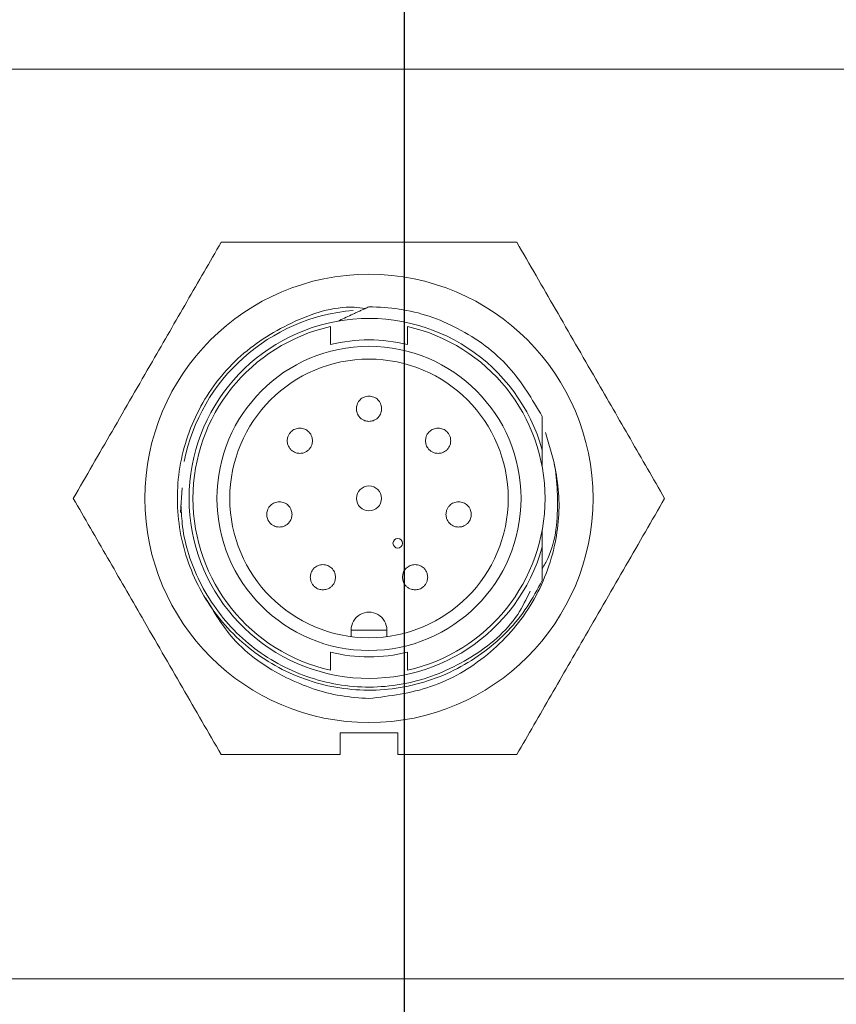
# Model space of a CAD drawing. Extents: x -384 to -256, y -401 to 156.
# Drawn here: x -296 to -295, y -284 to -283 of the extents above; entities that cross this region are included whole.
import ezdxf

# ---------------------------------------------------------------- set-up
doc = ezdxf.new("R2010")
doc.units = 0
doc.header["$LTSCALE"] = 3
doc.header["$MEASUREMENT"] = 0
doc.layers.add('CPU', color=250, linetype='CONTINUOUS')
doc.layers.add('GRILL', color=7, linetype='CONTINUOUS')

msp = doc.modelspace()

# ---------------------------------------------------------------- linework, layer by layer
at = {"layer": 'CPU', "color": 7, "linetype": 'Continuous', "lineweight": 15}
for p, q in [((-300.19779, -282.88064), (-292.44779, -282.88064)), ((-295.75779, -283.28247), (-295.75779, -283.31072)), ((-295.63779, -283.31072), (-295.63779, -283.28247)), ((-295.40903, -283.49296), (-295.42191, -283.4478)), ((-295.42714, -283.50212), (-295.42714, -283.47528)), ((-295.99242, -283.57294), (-295.98958, -283.53428)), ((-295.99242, -283.57294), (-295.98958, -283.53428)), ((-295.42714, -283.6264), (-295.42714, -283.59956)), ((-295.72579, -283.75634), (-295.72579, -283.76653)), ((-295.72579, -283.75634), (-295.66979, -283.75634)), ((-295.66979, -283.76653), (-295.66979, -283.75634)), ((-295.75779, -283.79096), (-295.75779, -283.81922)), ((-295.63779, -283.79096), (-295.63779, -283.81922)), ((-295.74279, -283.91684), (-295.65279, -283.91684)), ((-295.74279, -283.95084), (-295.74279, -283.91684)), ((-295.74279, -283.91684), (-295.65279, -283.91684)), ((-295.74279, -283.95084), (-295.74279, -283.91684)), ((-295.65279, -283.91684), (-295.65279, -283.95084)), ((-295.65279, -283.91684), (-295.65279, -283.95084)), ((-295.74279, -283.95084), (-295.92873, -283.95084)), ((-295.74279, -283.95084), (-295.92873, -283.95084)), ((-295.46685, -283.95084), (-295.65279, -283.95084)), ((-295.46685, -283.95084), (-295.65279, -283.95084)), ((-285.89843, -284.30084), (-301.74299, -284.30084))]:
    msp.add_line(p, q, dxfattribs=at)
for centre, radius in [((-295.69779, -283.55084), 0.35), ((-295.69779, -283.55084), 0.2375), ((-295.69779, -283.55084), 0.2175), ((-295.65279, -283.62084), 0.0075)]:
    msp.add_circle(centre, radius, dxfattribs=at)
for centre, radius, start, end in [((-295.69779, -283.55084), 0.2945, 94.81267, 168.66584), ((-295.69779, -283.55084), 0.281, 15.59901, 344.401), ((-295.69779, -283.55084), 0.275, 102.60227, 257.39774), ((-295.69779, -283.55084), 0.275, 282.60227, 77.39774), ((-295.69779, -283.55084), 0.2475, 75.97034, 104.02967), ((-295.69779, -283.55084), 0.0195, 90.00001, 270.00001), ((-295.69779, -283.55084), 0.0195, 270.00001, 90.00001), ((-295.69779, -283.75634), 0.028, 0.00001, 180.00001), ((-295.69779, -283.55084), 0.2475, 255.97034, 284.02967)]:
    msp.add_arc(centre, radius, start, end, dxfattribs=at)
for points, knots in [([(-296.15967, -283.55084), (-296.13964, -283.51614), (-296.09914, -283.44601), (-296.03915, -283.34209), (-295.98175, -283.24267), (-295.94651, -283.18163), (-295.92873, -283.15084)], [0, 0, 0, 0, 0.2643915, 0.5344026, 0.7650995, 1, 1, 1, 1]), ([(-296.15967, -283.55084), (-296.13964, -283.51614), (-296.09914, -283.44601), (-296.03915, -283.34209), (-295.98175, -283.24267), (-295.94651, -283.18163), (-295.92873, -283.15084)], [0, 0, 0, 0, 0.2643915, 0.5344026, 0.7650995, 1, 1, 1, 1]), ([(-295.92873, -283.15084), (-295.88866, -283.15084), (-295.80768, -283.15084), (-295.68768, -283.15084), (-295.57288, -283.15084), (-295.50241, -283.15084), (-295.46685, -283.15084)], [0, 0, 0, 0, 0.2643913, 0.5344025, 0.7650991, 1, 1, 1, 1]), ([(-295.92873, -283.15084), (-295.88866, -283.15084), (-295.80768, -283.15084), (-295.68768, -283.15084), (-295.57288, -283.15084), (-295.50241, -283.15084), (-295.46685, -283.15084)], [0, 0, 0, 0, 0.2643913, 0.5344025, 0.7650991, 1, 1, 1, 1]), ([(-295.46685, -283.15084), (-295.44682, -283.18554), (-295.40632, -283.25568), (-295.34633, -283.35959), (-295.28893, -283.45901), (-295.25369, -283.52005), (-295.23591, -283.55084)], [0, 0, 0, 0, 0.2643913, 0.5344026, 0.7650993, 1, 1, 1, 1]), ([(-295.46685, -283.15084), (-295.44682, -283.18554), (-295.40632, -283.25568), (-295.34633, -283.35959), (-295.28893, -283.45901), (-295.25369, -283.52005), (-295.23591, -283.55084)], [0, 0, 0, 0, 0.2643913, 0.5344026, 0.7650993, 1, 1, 1, 1]), ([(-295.42714, -283.67874), (-295.4346, -283.69275), (-295.45712, -283.73504), (-295.51516, -283.79463), (-295.60437, -283.84132), (-295.70589, -283.85581), (-295.80637, -283.83595), (-295.89464, -283.78392), (-295.96071, -283.7056), (-295.99712, -283.60984), (-295.99977, -283.50737), (-295.96837, -283.41002), (-295.90641, -283.32774), (-295.82108, -283.27365), (-295.74859, -283.24888), (-295.70924, -283.25335), (-295.70327, -283.25403)], [0, 0, 0, 0, 0.0374959, 0.1132304, 0.1925578, 0.2718836, 0.3512061, 0.4305328, 0.5098594, 0.5891817, 0.6685079, 0.747835, 0.8271574, 0.9064829, 0.9858104, 1, 1, 1, 1]), ([(-295.42714, -283.67874), (-295.4346, -283.69275), (-295.45712, -283.73504), (-295.51516, -283.79463), (-295.60437, -283.84132), (-295.70589, -283.85581), (-295.80637, -283.83595), (-295.89464, -283.78392), (-295.96071, -283.7056), (-295.99712, -283.60984), (-295.99977, -283.50737), (-295.96837, -283.41002), (-295.90641, -283.32774), (-295.82108, -283.27365), (-295.74859, -283.24888), (-295.70924, -283.25335), (-295.70327, -283.25403)], [0, 0, 0, 0, 0.0374959, 0.1132304, 0.1925578, 0.2718836, 0.3512061, 0.4305328, 0.5098594, 0.5891817, 0.6685079, 0.747835, 0.8271574, 0.9064829, 0.9858104, 1, 1, 1, 1]), ([(-295.74658, -283.27411), (-295.74305, -283.27247), (-295.73599, -283.2692), (-295.72721, -283.26513), (-295.72021, -283.26188), (-295.71496, -283.25945), (-295.70973, -283.25703), (-295.704, -283.25437), (-295.70003, -283.25253), (-295.69779, -283.25149)], [0, 0, 0, 0, 0.2152664, 0.4305295, 0.5381596, 0.6457852, 0.7534147, 0.8610397, 1, 1, 1, 1]), ([(-295.74658, -283.27411), (-295.74305, -283.27247), (-295.73599, -283.2692), (-295.72721, -283.26513), (-295.72021, -283.26188), (-295.71496, -283.25945), (-295.70973, -283.25703), (-295.704, -283.25437), (-295.70003, -283.25253), (-295.69779, -283.25149)], [0, 0, 0, 0, 0.2152664, 0.4305295, 0.5381596, 0.6457852, 0.7534147, 0.8610397, 1, 1, 1, 1]), ([(-295.69779, -283.25149), (-295.68193, -283.25225), (-295.63405, -283.25453), (-295.55575, -283.28172), (-295.47589, -283.34008), (-295.44294, -283.39608), (-295.42714, -283.42294)], [0, 0, 0, 0, 0.1411156, 0.4261424, 0.7246934, 1, 1, 1, 1]), ([(-295.69779, -283.25149), (-295.68193, -283.25225), (-295.63405, -283.25453), (-295.55575, -283.28172), (-295.47589, -283.34008), (-295.44294, -283.39608), (-295.42714, -283.42294)], [0, 0, 0, 0, 0.1411156, 0.4261424, 0.7246934, 1, 1, 1, 1]), ([(-295.71753, -283.41083), (-295.71733, -283.40868), (-295.717, -283.40513), (-295.71474, -283.40042), (-295.7113, -283.396), (-295.70554, -283.39199), (-295.70037, -283.3914), (-295.69779, -283.3911)], [0, 0, 0, 0, 0.2083857, 0.3441888, 0.5008138, 0.7504069, 1, 1, 1, 1]), ([(-295.71753, -283.41083), (-295.71733, -283.40868), (-295.717, -283.40513), (-295.71474, -283.40042), (-295.7113, -283.396), (-295.70554, -283.39199), (-295.70037, -283.3914), (-295.69779, -283.3911)], [0, 0, 0, 0, 0.2083857, 0.3441888, 0.5008138, 0.7504069, 1, 1, 1, 1]), ([(-295.69779, -283.3911), (-295.69521, -283.3914), (-295.69004, -283.39199), (-295.68428, -283.396), (-295.68084, -283.40041), (-295.67858, -283.40512), (-295.67825, -283.40868), (-295.67805, -283.41083)], [0, 0, 0, 0, 0.2495932, 0.4991864, 0.6558029, 0.7916017, 1, 1, 1, 1]), ([(-295.69779, -283.3911), (-295.69521, -283.3914), (-295.69004, -283.39199), (-295.68428, -283.396), (-295.68084, -283.40041), (-295.67858, -283.40512), (-295.67825, -283.40868), (-295.67805, -283.41083)], [0, 0, 0, 0, 0.2495932, 0.4991864, 0.6558029, 0.7916017, 1, 1, 1, 1]), ([(-295.69779, -283.43058), (-295.69994, -283.43038), (-295.7035, -283.43005), (-295.70821, -283.42779), (-295.71189, -283.42494), (-295.71475, -283.42125), (-295.717, -283.41654), (-295.71733, -283.41299), (-295.71753, -283.41083)], [0, 0, 0, 0, 0.2081588, 0.3437025, 0.5000058, 0.6562638, 0.7918071, 1, 1, 1, 1]), ([(-295.69779, -283.43058), (-295.69994, -283.43038), (-295.7035, -283.43005), (-295.70821, -283.42779), (-295.71189, -283.42494), (-295.71475, -283.42125), (-295.717, -283.41654), (-295.71733, -283.41299), (-295.71753, -283.41083)], [0, 0, 0, 0, 0.2081588, 0.3437025, 0.5000058, 0.6562638, 0.7918071, 1, 1, 1, 1]), ([(-295.67805, -283.41083), (-295.67825, -283.41298), (-295.67858, -283.41653), (-295.68083, -283.42124), (-295.68368, -283.42494), (-295.68737, -283.42779), (-295.69208, -283.43005), (-295.69564, -283.43038), (-295.69779, -283.43058)], [0, 0, 0, 0, 0.2075257, 0.3431975, 0.4999154, 0.6562207, 0.7917814, 1, 1, 1, 1]), ([(-295.67805, -283.41083), (-295.67825, -283.41298), (-295.67858, -283.41653), (-295.68083, -283.42124), (-295.68368, -283.42494), (-295.68737, -283.42779), (-295.69208, -283.43005), (-295.69564, -283.43038), (-295.69779, -283.43058)], [0, 0, 0, 0, 0.2075257, 0.3431975, 0.4999154, 0.6562207, 0.7917814, 1, 1, 1, 1]), ([(-295.42714, -283.42294), (-295.42714, -283.42486), (-295.42714, -283.42872), (-295.42714, -283.43644), (-295.42714, -283.44418), (-295.42714, -283.45195), (-295.42714, -283.45779), (-295.42714, -283.46555), (-295.42714, -283.47139), (-295.42714, -283.47528)], [0, 0, 0, 0, 0.1112715, 0.2225414, 0.4450904, 0.5563605, 0.6676326, 0.7789032, 1, 1, 1, 1]), ([(-295.42714, -283.42294), (-295.42714, -283.42486), (-295.42714, -283.42872), (-295.42714, -283.43644), (-295.42714, -283.44418), (-295.42714, -283.45195), (-295.42714, -283.45779), (-295.42714, -283.46555), (-295.42714, -283.47139), (-295.42714, -283.47528)], [0, 0, 0, 0, 0.1112715, 0.2225414, 0.4450904, 0.5563605, 0.6676326, 0.7789032, 1, 1, 1, 1]), ([(-295.82553, -283.46083), (-295.82533, -283.45868), (-295.825, -283.45513), (-295.82274, -283.45042), (-295.8193, -283.446), (-295.81354, -283.44199), (-295.80837, -283.4414), (-295.80579, -283.4411)], [0, 0, 0, 0, 0.2083864, 0.3441895, 0.5008126, 0.750407, 1, 1, 1, 1]), ([(-295.82553, -283.46083), (-295.82533, -283.45868), (-295.825, -283.45513), (-295.82274, -283.45042), (-295.8193, -283.446), (-295.81354, -283.44199), (-295.80837, -283.4414), (-295.80579, -283.4411)], [0, 0, 0, 0, 0.2083864, 0.3441895, 0.5008126, 0.750407, 1, 1, 1, 1]), ([(-295.80579, -283.4411), (-295.80321, -283.4414), (-295.79804, -283.44199), (-295.79228, -283.446), (-295.78884, -283.45041), (-295.78658, -283.45512), (-295.78625, -283.45868), (-295.78605, -283.46083)], [0, 0, 0, 0, 0.2495936, 0.4991846, 0.6558025, 0.7916037, 1, 1, 1, 1]), ([(-295.80579, -283.4411), (-295.80321, -283.4414), (-295.79804, -283.44199), (-295.79228, -283.446), (-295.78884, -283.45041), (-295.78658, -283.45512), (-295.78625, -283.45868), (-295.78605, -283.46083)], [0, 0, 0, 0, 0.2495936, 0.4991846, 0.6558025, 0.7916037, 1, 1, 1, 1]), ([(-295.60953, -283.46083), (-295.60933, -283.45868), (-295.60899, -283.45513), (-295.60674, -283.45042), (-295.6033, -283.446), (-295.59754, -283.44199), (-295.59237, -283.4414), (-295.58979, -283.4411)], [0, 0, 0, 0, 0.2083867, 0.344188, 0.5008132, 0.7504066, 1, 1, 1, 1]), ([(-295.60953, -283.46083), (-295.60933, -283.45868), (-295.60899, -283.45513), (-295.60674, -283.45042), (-295.6033, -283.446), (-295.59754, -283.44199), (-295.59237, -283.4414), (-295.58979, -283.4411)], [0, 0, 0, 0, 0.2083867, 0.344188, 0.5008132, 0.7504066, 1, 1, 1, 1]), ([(-295.58979, -283.4411), (-295.58721, -283.4414), (-295.58204, -283.44199), (-295.57628, -283.446), (-295.57284, -283.45041), (-295.57058, -283.45512), (-295.57025, -283.45868), (-295.57005, -283.46083)], [0, 0, 0, 0, 0.2495932, 0.4991864, 0.6558029, 0.7916017, 1, 1, 1, 1]), ([(-295.58979, -283.4411), (-295.58721, -283.4414), (-295.58204, -283.44199), (-295.57628, -283.446), (-295.57284, -283.45041), (-295.57058, -283.45512), (-295.57025, -283.45868), (-295.57005, -283.46083)], [0, 0, 0, 0, 0.2495932, 0.4991864, 0.6558029, 0.7916017, 1, 1, 1, 1]), ([(-295.80579, -283.48058), (-295.80794, -283.48038), (-295.8115, -283.48005), (-295.81621, -283.47779), (-295.81989, -283.47494), (-295.82275, -283.47125), (-295.825, -283.46654), (-295.82533, -283.46299), (-295.82553, -283.46083)], [0, 0, 0, 0, 0.2081586, 0.3437022, 0.5000053, 0.6562632, 0.7918041, 1, 1, 1, 1]), ([(-295.80579, -283.48058), (-295.80794, -283.48038), (-295.8115, -283.48005), (-295.81621, -283.47779), (-295.81989, -283.47494), (-295.82275, -283.47125), (-295.825, -283.46654), (-295.82533, -283.46299), (-295.82553, -283.46083)], [0, 0, 0, 0, 0.2081586, 0.3437022, 0.5000053, 0.6562632, 0.7918041, 1, 1, 1, 1]), ([(-295.78605, -283.46083), (-295.78625, -283.46298), (-295.78658, -283.46653), (-295.78883, -283.47124), (-295.79168, -283.47494), (-295.79537, -283.47779), (-295.80008, -283.48005), (-295.80364, -283.48038), (-295.80579, -283.48058)], [0, 0, 0, 0, 0.2075256, 0.3431994, 0.4999153, 0.6562219, 0.7917816, 1, 1, 1, 1]), ([(-295.78605, -283.46083), (-295.78625, -283.46298), (-295.78658, -283.46653), (-295.78883, -283.47124), (-295.79168, -283.47494), (-295.79537, -283.47779), (-295.80008, -283.48005), (-295.80364, -283.48038), (-295.80579, -283.48058)], [0, 0, 0, 0, 0.2075256, 0.3431994, 0.4999153, 0.6562219, 0.7917816, 1, 1, 1, 1]), ([(-295.58979, -283.48058), (-295.59194, -283.48038), (-295.5955, -283.48005), (-295.60021, -283.47779), (-295.60389, -283.47494), (-295.60675, -283.47125), (-295.609, -283.46654), (-295.60933, -283.46299), (-295.60953, -283.46083)], [0, 0, 0, 0, 0.2081589, 0.3436984, 0.5000055, 0.6562636, 0.7918069, 1, 1, 1, 1]), ([(-295.58979, -283.48058), (-295.59194, -283.48038), (-295.5955, -283.48005), (-295.60021, -283.47779), (-295.60389, -283.47494), (-295.60675, -283.47125), (-295.609, -283.46654), (-295.60933, -283.46299), (-295.60953, -283.46083)], [0, 0, 0, 0, 0.2081589, 0.3436984, 0.5000055, 0.6562636, 0.7918069, 1, 1, 1, 1]), ([(-295.57005, -283.46083), (-295.57025, -283.46298), (-295.57058, -283.46653), (-295.57283, -283.47124), (-295.57568, -283.47494), (-295.57937, -283.47779), (-295.58408, -283.48005), (-295.58764, -283.48038), (-295.58979, -283.48058)], [0, 0, 0, 0, 0.2075255, 0.3431971, 0.4999118, 0.6562207, 0.791777, 1, 1, 1, 1]), ([(-295.57005, -283.46083), (-295.57025, -283.46298), (-295.57058, -283.46653), (-295.57283, -283.47124), (-295.57568, -283.47494), (-295.57937, -283.47779), (-295.58408, -283.48005), (-295.58764, -283.48038), (-295.58979, -283.48058)], [0, 0, 0, 0, 0.2075255, 0.3431971, 0.4999118, 0.6562207, 0.791777, 1, 1, 1, 1]), ([(-295.40903, -283.49296), (-295.40629, -283.50749), (-295.39801, -283.55133), (-295.40443, -283.63057), (-295.4413, -283.72205), (-295.5096, -283.79865), (-295.59833, -283.85095), (-295.66505, -283.85926), (-295.69779, -283.86334)], [0, 0, 0, 0, 0.0828102, 0.2498415, 0.4375476, 0.6260553, 0.8165244, 1, 1, 1, 1]), ([(-295.40903, -283.49296), (-295.40629, -283.50749), (-295.39801, -283.55133), (-295.40443, -283.63057), (-295.4413, -283.72205), (-295.5096, -283.79865), (-295.59833, -283.85095), (-295.66505, -283.85926), (-295.69779, -283.86334)], [0, 0, 0, 0, 0.0828102, 0.2498415, 0.4375476, 0.6260553, 0.8165244, 1, 1, 1, 1]), ([(-295.42714, -283.66051), (-295.42418, -283.65531), (-295.40549, -283.62247), (-295.40173, -283.56743), (-295.40462, -283.51663), (-295.40818, -283.49753), (-295.40903, -283.49296)], [0, 0, 0, 0, 0.1045651, 0.6601082, 0.9186396, 1, 1, 1, 1]), ([(-295.42714, -283.66051), (-295.42418, -283.65531), (-295.40549, -283.62247), (-295.40173, -283.56743), (-295.40462, -283.51663), (-295.40818, -283.49753), (-295.40903, -283.49296)], [0, 0, 0, 0, 0.1045651, 0.6601082, 0.9186396, 1, 1, 1, 1]), ([(-295.92873, -283.95084), (-295.94876, -283.91614), (-295.98926, -283.84601), (-296.04925, -283.74209), (-296.10665, -283.64267), (-296.14189, -283.58163), (-296.15967, -283.55084)], [0, 0, 0, 0, 0.2643913, 0.5344026, 0.7650994, 1, 1, 1, 1]), ([(-295.92873, -283.95084), (-295.94876, -283.91614), (-295.98926, -283.84601), (-296.04925, -283.74209), (-296.10665, -283.64267), (-296.14189, -283.58163), (-296.15967, -283.55084)], [0, 0, 0, 0, 0.2643913, 0.5344026, 0.7650994, 1, 1, 1, 1]), ([(-295.85753, -283.57583), (-295.85733, -283.57368), (-295.85699, -283.57013), (-295.85474, -283.56542), (-295.8513, -283.561), (-295.84554, -283.55699), (-295.84037, -283.5564), (-295.83779, -283.5561)], [0, 0, 0, 0, 0.2083862, 0.3441872, 0.5008131, 0.7504072, 1, 1, 1, 1]), ([(-295.85753, -283.57583), (-295.85733, -283.57368), (-295.85699, -283.57013), (-295.85474, -283.56542), (-295.8513, -283.561), (-295.84554, -283.55699), (-295.84037, -283.5564), (-295.83779, -283.5561)], [0, 0, 0, 0, 0.2083862, 0.3441872, 0.5008131, 0.7504072, 1, 1, 1, 1]), ([(-295.83779, -283.5561), (-295.83521, -283.5564), (-295.83004, -283.55699), (-295.82428, -283.561), (-295.82084, -283.56541), (-295.81859, -283.57012), (-295.81825, -283.57368), (-295.81805, -283.57583)], [0, 0, 0, 0, 0.2495894, 0.4991849, 0.655803, 0.7916025, 1, 1, 1, 1]), ([(-295.83779, -283.5561), (-295.83521, -283.5564), (-295.83004, -283.55699), (-295.82428, -283.561), (-295.82084, -283.56541), (-295.81859, -283.57012), (-295.81825, -283.57368), (-295.81805, -283.57583)], [0, 0, 0, 0, 0.2495894, 0.4991849, 0.655803, 0.7916025, 1, 1, 1, 1]), ([(-295.57753, -283.57583), (-295.57733, -283.57368), (-295.57699, -283.57013), (-295.57474, -283.56542), (-295.5713, -283.561), (-295.56554, -283.55699), (-295.56037, -283.5564), (-295.55779, -283.5561)], [0, 0, 0, 0, 0.2083871, 0.3441886, 0.500817, 0.7504108, 1, 1, 1, 1]), ([(-295.57753, -283.57583), (-295.57733, -283.57368), (-295.57699, -283.57013), (-295.57474, -283.56542), (-295.5713, -283.561), (-295.56554, -283.55699), (-295.56037, -283.5564), (-295.55779, -283.5561)], [0, 0, 0, 0, 0.2083871, 0.3441886, 0.500817, 0.7504108, 1, 1, 1, 1]), ([(-295.55779, -283.5561), (-295.55521, -283.5564), (-295.55004, -283.55699), (-295.54428, -283.561), (-295.54084, -283.56541), (-295.53859, -283.57012), (-295.53825, -283.57368), (-295.53805, -283.57583)], [0, 0, 0, 0, 0.2495927, 0.4991855, 0.6558047, 0.7916013, 1, 1, 1, 1]), ([(-295.55779, -283.5561), (-295.55521, -283.5564), (-295.55004, -283.55699), (-295.54428, -283.561), (-295.54084, -283.56541), (-295.53859, -283.57012), (-295.53825, -283.57368), (-295.53805, -283.57583)], [0, 0, 0, 0, 0.2495927, 0.4991855, 0.6558047, 0.7916013, 1, 1, 1, 1]), ([(-295.23591, -283.55084), (-295.25594, -283.58554), (-295.29644, -283.65568), (-295.35643, -283.75959), (-295.41383, -283.85901), (-295.44907, -283.92005), (-295.46685, -283.95084)], [0, 0, 0, 0, 0.2643916, 0.5344026, 0.7650994, 1, 1, 1, 1]), ([(-295.23591, -283.55084), (-295.25594, -283.58554), (-295.29644, -283.65568), (-295.35643, -283.75959), (-295.41383, -283.85901), (-295.44907, -283.92005), (-295.46685, -283.95084)], [0, 0, 0, 0, 0.2643916, 0.5344026, 0.7650994, 1, 1, 1, 1]), ([(-295.99153, -283.56089), (-295.99096, -283.57229), (-295.98889, -283.61347), (-295.96511, -283.68538), (-295.90863, -283.76457), (-295.82582, -283.82229), (-295.72887, -283.84933), (-295.6279, -283.84297), (-295.53657, -283.80269), (-295.47239, -283.75023), (-295.45196, -283.70794), (-295.44593, -283.69548)], [0, 0, 0, 0, 0.0451004, 0.1629243, 0.2933616, 0.4237956, 0.5542293, 0.6846658, 0.8150997, 0.9455374, 1, 1, 1, 1]), ([(-295.99153, -283.56089), (-295.99096, -283.57229), (-295.98889, -283.61347), (-295.96511, -283.68538), (-295.90863, -283.76457), (-295.82582, -283.82229), (-295.72887, -283.84933), (-295.6279, -283.84297), (-295.53657, -283.80269), (-295.47239, -283.75023), (-295.45196, -283.70794), (-295.44593, -283.69548)], [0, 0, 0, 0, 0.0451004, 0.1629243, 0.2933616, 0.4237956, 0.5542293, 0.6846658, 0.8150997, 0.9455374, 1, 1, 1, 1]), ([(-295.83779, -283.59558), (-295.83994, -283.59538), (-295.8435, -283.59505), (-295.84821, -283.59279), (-295.85189, -283.58994), (-295.85475, -283.58625), (-295.857, -283.58154), (-295.85733, -283.57799), (-295.85753, -283.57583)], [0, 0, 0, 0, 0.2081582, 0.3437016, 0.5000082, 0.6562658, 0.7918045, 1, 1, 1, 1]), ([(-295.83779, -283.59558), (-295.83994, -283.59538), (-295.8435, -283.59505), (-295.84821, -283.59279), (-295.85189, -283.58994), (-295.85475, -283.58625), (-295.857, -283.58154), (-295.85733, -283.57799), (-295.85753, -283.57583)], [0, 0, 0, 0, 0.2081582, 0.3437016, 0.5000082, 0.6562658, 0.7918045, 1, 1, 1, 1]), ([(-295.81805, -283.57583), (-295.81825, -283.57798), (-295.81858, -283.58153), (-295.82083, -283.58624), (-295.82368, -283.58994), (-295.82737, -283.59279), (-295.83208, -283.59505), (-295.83564, -283.59538), (-295.83779, -283.59558)], [0, 0, 0, 0, 0.2075267, 0.3431988, 0.4999149, 0.6562256, 0.7917812, 1, 1, 1, 1]), ([(-295.81805, -283.57583), (-295.81825, -283.57798), (-295.81858, -283.58153), (-295.82083, -283.58624), (-295.82368, -283.58994), (-295.82737, -283.59279), (-295.83208, -283.59505), (-295.83564, -283.59538), (-295.83779, -283.59558)], [0, 0, 0, 0, 0.2075267, 0.3431988, 0.4999149, 0.6562256, 0.7917812, 1, 1, 1, 1]), ([(-295.55779, -283.59558), (-295.55994, -283.59538), (-295.5635, -283.59505), (-295.56821, -283.59279), (-295.57189, -283.58994), (-295.57475, -283.58625), (-295.577, -283.58154), (-295.57733, -283.57799), (-295.57753, -283.57583)], [0, 0, 0, 0, 0.2081578, 0.3437021, 0.5000072, 0.6562648, 0.7918077, 1, 1, 1, 1]), ([(-295.55779, -283.59558), (-295.55994, -283.59538), (-295.5635, -283.59505), (-295.56821, -283.59279), (-295.57189, -283.58994), (-295.57475, -283.58625), (-295.577, -283.58154), (-295.57733, -283.57799), (-295.57753, -283.57583)], [0, 0, 0, 0, 0.2081578, 0.3437021, 0.5000072, 0.6562648, 0.7918077, 1, 1, 1, 1]), ([(-295.53805, -283.57583), (-295.53825, -283.57798), (-295.53858, -283.58153), (-295.54083, -283.58624), (-295.54368, -283.58994), (-295.54737, -283.59279), (-295.55208, -283.59505), (-295.55564, -283.59538), (-295.55779, -283.59558)], [0, 0, 0, 0, 0.2075269, 0.343197, 0.4999152, 0.6562246, 0.7917814, 1, 1, 1, 1]), ([(-295.53805, -283.57583), (-295.53825, -283.57798), (-295.53858, -283.58153), (-295.54083, -283.58624), (-295.54368, -283.58994), (-295.54737, -283.59279), (-295.55208, -283.59505), (-295.55564, -283.59538), (-295.55779, -283.59558)], [0, 0, 0, 0, 0.2075269, 0.343197, 0.4999152, 0.6562246, 0.7917814, 1, 1, 1, 1]), ([(-295.42714, -283.6264), (-295.42714, -283.63417), (-295.42714, -283.64683), (-295.42714, -283.66426), (-295.42714, -283.67391), (-295.42714, -283.67874)], [0, 0, 0, 0, 0.4420021, 0.7209268, 1, 1, 1, 1]), ([(-295.42714, -283.6264), (-295.42714, -283.63417), (-295.42714, -283.64683), (-295.42714, -283.66426), (-295.42714, -283.67391), (-295.42714, -283.67874)], [0, 0, 0, 0, 0.4420021, 0.7209268, 1, 1, 1, 1]), ([(-295.78953, -283.67383), (-295.78933, -283.67168), (-295.78899, -283.66813), (-295.78674, -283.66342), (-295.7833, -283.659), (-295.77754, -283.65499), (-295.77237, -283.6544), (-295.76979, -283.6541)], [0, 0, 0, 0, 0.208387, 0.3441885, 0.5008151, 0.7504062, 1, 1, 1, 1]), ([(-295.78953, -283.67383), (-295.78933, -283.67168), (-295.78899, -283.66813), (-295.78674, -283.66342), (-295.7833, -283.659), (-295.77754, -283.65499), (-295.77237, -283.6544), (-295.76979, -283.6541)], [0, 0, 0, 0, 0.208387, 0.3441885, 0.5008151, 0.7504062, 1, 1, 1, 1]), ([(-295.76979, -283.6541), (-295.76721, -283.6544), (-295.76204, -283.65499), (-295.75628, -283.659), (-295.75284, -283.66341), (-295.75059, -283.66812), (-295.75025, -283.67168), (-295.75005, -283.67383)], [0, 0, 0, 0, 0.2495929, 0.4991872, 0.6558046, 0.7916035, 1, 1, 1, 1]), ([(-295.76979, -283.6541), (-295.76721, -283.6544), (-295.76204, -283.65499), (-295.75628, -283.659), (-295.75284, -283.66341), (-295.75059, -283.66812), (-295.75025, -283.67168), (-295.75005, -283.67383)], [0, 0, 0, 0, 0.2495929, 0.4991872, 0.6558046, 0.7916035, 1, 1, 1, 1]), ([(-295.64553, -283.67383), (-295.64533, -283.67168), (-295.645, -283.66813), (-295.64274, -283.66342), (-295.6393, -283.659), (-295.63353, -283.65499), (-295.62837, -283.6544), (-295.62579, -283.6541)], [0, 0, 0, 0, 0.2083863, 0.3441893, 0.5008142, 0.7504071, 1, 1, 1, 1]), ([(-295.64553, -283.67383), (-295.64533, -283.67168), (-295.645, -283.66813), (-295.64274, -283.66342), (-295.6393, -283.659), (-295.63353, -283.65499), (-295.62837, -283.6544), (-295.62579, -283.6541)], [0, 0, 0, 0, 0.2083863, 0.3441893, 0.5008142, 0.7504071, 1, 1, 1, 1]), ([(-295.62579, -283.6541), (-295.62321, -283.6544), (-295.61804, -283.65499), (-295.61228, -283.659), (-295.60884, -283.66341), (-295.60658, -283.66812), (-295.60625, -283.67168), (-295.60605, -283.67383)], [0, 0, 0, 0, 0.2495934, 0.4991829, 0.6558025, 0.7916015, 1, 1, 1, 1]), ([(-295.62579, -283.6541), (-295.62321, -283.6544), (-295.61804, -283.65499), (-295.61228, -283.659), (-295.60884, -283.66341), (-295.60658, -283.66812), (-295.60625, -283.67168), (-295.60605, -283.67383)], [0, 0, 0, 0, 0.2495934, 0.4991829, 0.6558025, 0.7916015, 1, 1, 1, 1]), ([(-295.76979, -283.69358), (-295.77194, -283.69338), (-295.7755, -283.69305), (-295.78021, -283.69079), (-295.78389, -283.68794), (-295.78675, -283.68425), (-295.789, -283.67954), (-295.78933, -283.67599), (-295.78953, -283.67383)], [0, 0, 0, 0, 0.2081543, 0.3436981, 0.5000053, 0.6562635, 0.7918069, 1, 1, 1, 1]), ([(-295.76979, -283.69358), (-295.77194, -283.69338), (-295.7755, -283.69305), (-295.78021, -283.69079), (-295.78389, -283.68794), (-295.78675, -283.68425), (-295.789, -283.67954), (-295.78933, -283.67599), (-295.78953, -283.67383)], [0, 0, 0, 0, 0.2081543, 0.3436981, 0.5000053, 0.6562635, 0.7918069, 1, 1, 1, 1]), ([(-295.75005, -283.67383), (-295.75025, -283.67598), (-295.75058, -283.67953), (-295.75283, -283.68424), (-295.75568, -283.68794), (-295.75937, -283.69079), (-295.76408, -283.69305), (-295.76764, -283.69338), (-295.76979, -283.69358)], [0, 0, 0, 0, 0.2075257, 0.3431972, 0.4999126, 0.6562226, 0.7917775, 1, 1, 1, 1]), ([(-295.75005, -283.67383), (-295.75025, -283.67598), (-295.75058, -283.67953), (-295.75283, -283.68424), (-295.75568, -283.68794), (-295.75937, -283.69079), (-295.76408, -283.69305), (-295.76764, -283.69338), (-295.76979, -283.69358)], [0, 0, 0, 0, 0.2075257, 0.3431972, 0.4999126, 0.6562226, 0.7917775, 1, 1, 1, 1]), ([(-295.62579, -283.69358), (-295.62794, -283.69338), (-295.6315, -283.69305), (-295.63621, -283.69079), (-295.63989, -283.68794), (-295.64275, -283.68425), (-295.645, -283.67954), (-295.64533, -283.67599), (-295.64553, -283.67383)], [0, 0, 0, 0, 0.2081586, 0.3437022, 0.5000054, 0.6562633, 0.7918064, 1, 1, 1, 1]), ([(-295.62579, -283.69358), (-295.62794, -283.69338), (-295.6315, -283.69305), (-295.63621, -283.69079), (-295.63989, -283.68794), (-295.64275, -283.68425), (-295.645, -283.67954), (-295.64533, -283.67599), (-295.64553, -283.67383)], [0, 0, 0, 0, 0.2081586, 0.3437022, 0.5000054, 0.6562633, 0.7918064, 1, 1, 1, 1]), ([(-295.60605, -283.67383), (-295.60625, -283.67598), (-295.60658, -283.67953), (-295.60883, -283.68424), (-295.61168, -283.68794), (-295.61537, -283.69079), (-295.62008, -283.69305), (-295.62364, -283.69338), (-295.62579, -283.69358)], [0, 0, 0, 0, 0.2075257, 0.3431975, 0.4999154, 0.6562207, 0.7917814, 1, 1, 1, 1]), ([(-295.60605, -283.67383), (-295.60625, -283.67598), (-295.60658, -283.67953), (-295.60883, -283.68424), (-295.61168, -283.68794), (-295.61537, -283.69079), (-295.62008, -283.69305), (-295.62364, -283.69338), (-295.62579, -283.69358)], [0, 0, 0, 0, 0.2075257, 0.3431975, 0.4999154, 0.6562207, 0.7917814, 1, 1, 1, 1]), ([(-295.69779, -283.86334), (-295.71254, -283.86225), (-295.75704, -283.85897), (-295.83252, -283.83254), (-295.909, -283.7804), (-295.93973, -283.72833), (-295.95277, -283.70625)], [0, 0, 0, 0, 0.1412975, 0.4261641, 0.7565465, 1, 1, 1, 1]), ([(-295.69779, -283.86334), (-295.71254, -283.86225), (-295.75704, -283.85897), (-295.83252, -283.83254), (-295.909, -283.7804), (-295.93973, -283.72833), (-295.95277, -283.70625)], [0, 0, 0, 0, 0.1412975, 0.4261641, 0.7565465, 1, 1, 1, 1])]:
    msp.add_open_spline(points, degree=3, knots=knots, dxfattribs=at)
at = {"layer": 'GRILL', "color": 7}
msp.add_line((-295.6421, -308.1911), (-295.6421, -278.1911), dxfattribs=at)

doc.saveas('drawing.dxf')
